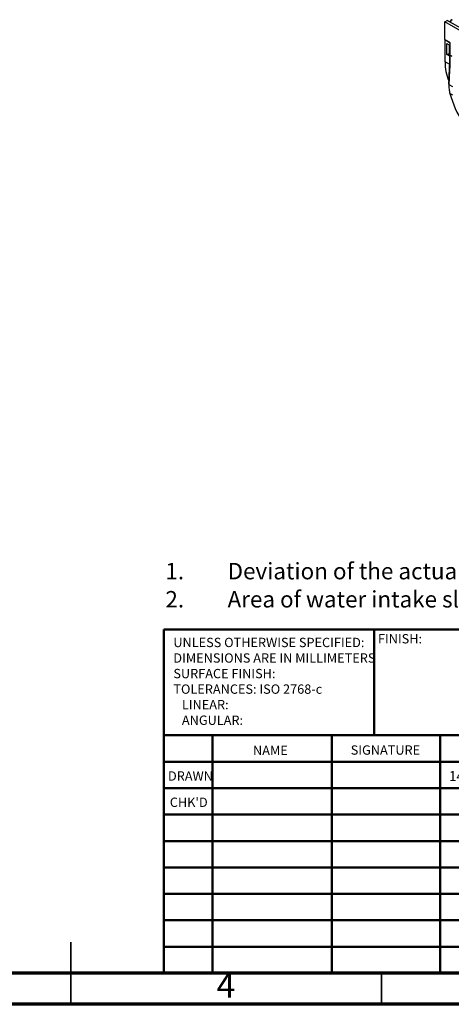
# Model space of a CAD drawing. Units: millimetres. Extents: x 75 to 2075, y 25 to 1460.
# Drawn here: x 1034 to 1381, y 25 to 816 of the extents above; entities that cross this region are included whole.
import ezdxf

# ---------------------------------------------------------------- set-up
doc = ezdxf.new("R2010")
doc.units = ezdxf.units.MM
doc.header["$LTSCALE"] = 5
doc.linetypes.add('SLD-Solid', pattern=[0])
doc.layers.add('FORMAT', color=7, linetype='SLD-Solid')
doc.styles.add('SLDTEXTSTYLE0', font='CALIBRI.TTF')
doc.styles.add('SLDTEXTSTYLE1', font='GOTHIC.TTF', dxfattribs={"width": 0.913})
doc.styles.add('SLDTEXTSTYLE2', font='CALIBRI.TTF', dxfattribs={"width": 0.915266})
doc.styles.add('SLDTEXTSTYLE4', font='CALIBRII.TTF')

# ---------------------------------------------------------------- blocks, each defined once
blk = doc.blocks.new('SW_NOTE_0')
at = {"color": 0, "linetype": 'Continuous', "lineweight": 0, "char_height": 7.5, "attachment_point": 1, "style": 'SLDTEXTSTYLE0'}
for s, insert in [('UNLESS OTHERWISE SPECIFIED:', (0, 10)), ('DIMENSIONS ARE IN MILLIMETERS', (0, -2.5)), ('SURFACE FINISH: ', (0, -15)), ('TOLERANCES: ISO 2768-c', (0, -27.5)), ('   LINEAR:', (0, -40)), ('   ANGULAR:', (0, -52.5))]:
    blk.add_mtext(s, dxfattribs=dict(at, insert=insert))
blk = doc.blocks.new('SW_NOTE_0_2')
at = {"layer": 'FORMAT', "color": 0, "attachment_point": 1, "style": 'SLDTEXTSTYLE4'}
for s, insert, char_height in [('1.', (-50, 17.64), 13.229), ('Deviation of the actual weight of the nominal can be up to 9%', (0, 17.64), 13.2292), ('2.', (-50, -5), 13.229), ('Area of water intake slots 179,3 sq cm', (0, -5), 13.2292)]:
    blk.add_mtext(s, dxfattribs=dict(at, insert=insert, char_height=char_height))

msp = doc.modelspace()

# ---------------------------------------------------------------- linework, layer by layer
at = {"color": 7, "linetype": 'SLD-Solid'}
for p, q in [((1375.89, 814.85), (1377.8, 815.95)), ((1461.94, 767.38), (1377.8, 815.95)), ((1375.89, 800.64), (1375.89, 814.85)), ((1729.44, 610.75), (1375.89, 814.85)), ((1375.89, 800.64), (1379.34, 798.65)), ((1375.95, 800.51), (1379.4, 798.52)), ((1376.04, 782.6), (1376.04, 800.45)), ((1377.46, 797.39), (1379.23, 796.37)), ((1377.46, 788.42), (1377.46, 797.39)), ((1379.23, 796.37), (1379.23, 787.4)), ((1379.81, 797.8), (1379.88, 788.12)), ((1379.9, 797.68), (1379.97, 788)), ((1377.46, 788.42), (1379.23, 789.44)), ((1379.23, 787.4), (1377.46, 788.42)), ((1379.97, 788), (1381.45, 787.14)), ((1381.45, 787.14), (1379.97, 788)), ((1379.97, 788), (1379.97, 788)), ((1379.97, 788), (1379.97, 788)), ((1379.1, 764.52), (1381.92, 762.89)), ((1382.16, 755.77), (1379.93, 757.06))]:
    msp.add_line(p, q, dxfattribs=at)
at = {"color": 8, "linetype": 'SLD-Solid'}
msp.add_line((1379.76, 780.46), (1376.04, 782.6), dxfattribs=at)
at = {"color": 7, "linetype": 'SLD-Solid', "lineweight": 50}
for p, q in [((1150, 326.25), (2050, 326.25)), ((1150, 326.25), (1150, 50)), ((1319, 241.25), (1319, 326.25)), ((2050, 241.25), (1150, 241.25)), ((1189, 241.25), (1189, 50)), ((1284.95, 241.25), (1284.95, 50)), ((1371.99, 241.25), (1371.99, 50)), ((1644, 220), (1150, 220)), ((1644, 198.75), (1150, 198.75)), ((1644, 177.5), (1150, 177.5)), ((1644, 156.25), (1150, 156.25)), ((1423, 135), (1150, 135)), ((1423, 113.75), (1150, 113.75)), ((1423, 92.5), (1150, 92.5)), ((1150, 71.25), (2050, 71.25))]:
    msp.add_line(p, q, dxfattribs=at)
at = {"color": 7, "linetype": 'SLD-Solid', "lineweight": 35}
for p, q in [((1075, 25), (1075, 75)), ((1075, 50), (1075, 25)), ((1325, 50), (1325, 25))]:
    msp.add_line(p, q, dxfattribs=at)
at = {"color": 7, "linetype": 'SLD-Solid', "lineweight": 70}
for p, q in [((2050, 50), (100, 50)), ((2075, 25), (75, 25))]:
    msp.add_line(p, q, dxfattribs=at)
at = {"color": 7, "linetype": 'SLD-Solid', "flags": 128}
for points in [[(1379.6, 776.41), (1379.57, 776.39), (1379.54, 776.36), (1379.52, 776.34), (1379.52, 776.31), (1379.52, 776.28), (1379.54, 776.25), (1379.57, 776.22), (1379.61, 776.19)], [(1379.09, 764.62), (1379.05, 764.61), (1379.02, 764.6), (1379.01, 764.59), (1379, 764.57), (1379.01, 764.56), (1379.03, 764.54), (1379.06, 764.53), (1379.1, 764.52)]]:
    msp.add_lwpolyline(points, dxfattribs=at)
at = {"color": 7, "linetype": 'SLD-Solid'}
for centre, radius, start, end in [((1376.03, 800.63), 0.148, 173.70115, 234.98667), ((1378.67, 797.62), 1.23, 2.89575, 57.3723), ((1411.22, 781.8), 35.19, 178.69892, 204.07258), ((1467.75, 782.28), 91.37, 196.02762, 227.75157)]:
    msp.add_arc(centre, radius, start, end, dxfattribs=at)
at = {"color": 8, "linetype": 'SLD-Solid'}
for centre, radius, start, end in [((1379.49, 798.64), 0.151, 174.43608, 233.65675), ((1379.96, 797.81), 0.149, 186.15432, 246.11276)]:
    msp.add_arc(centre, radius, start, end, dxfattribs=at)
msp.add_ellipse((1381.63, 814.85), major_axis=(1.05, 1.71), ratio=0.558961, start_param=0.800079, end_param=2.086003, dxfattribs=at)
at = {"color": 7, "linetype": 'SLD-Solid'}
for points, knots in [([(1381.27, 816.5), (1381.16, 816.42), (1380.84, 816.21), (1380.42, 815.7), (1380.11, 815.13), (1380.05, 814.78), (1380.03, 814.66)], [0, 0, 0, 0, 0.191585, 0.516077, 0.842252, 1, 1, 1, 1]), ([(1379.4, 798.52), (1379.43, 798.49), (1379.5, 798.45), (1379.62, 798.32), (1379.72, 798.15), (1379.79, 797.98), (1379.81, 797.86), (1379.81, 797.81), (1379.81, 797.8)], [0, 0, 0, 0, 0.175445, 0.361748, 0.560903, 0.765012, 0.944966, 1, 1, 1, 1]), ([(1379.6, 776.41), (1379.76, 779.44), (1379.97, 783.35), (1379.97, 787.14), (1379.97, 788)], [0, 0, 0, 0, 0.774808, 1, 1, 1, 1]), ([(1379.97, 788), (1379.97, 787.06), (1379.97, 783.19), (1379.76, 779.21), (1379.61, 776.19)], [0, 0, 0, 0, 0.241334, 1, 1, 1, 1]), ([(1379.09, 764.62), (1379.16, 766.66), (1379.3, 770.77), (1379.5, 774.52), (1379.6, 776.41)], [0, 0, 0, 0, 0.494142, 1, 1, 1, 1]), ([(1379.61, 776.19), (1379.5, 774.36), (1379.3, 770.65), (1379.16, 766.58), (1379.1, 764.52)], [0, 0, 0, 0, 0.494838, 1, 1, 1, 1]), ([(1379.1, 764.52), (1379.08, 763.26), (1379.06, 760.71), (1379.64, 758.29), (1379.93, 757.06)], [0, 0, 0, 0, 0.493326, 1, 1, 1, 1])]:
    msp.add_open_spline(points, degree=3, knots=knots, dxfattribs=at)
at = {"color": 8, "linetype": 'SLD-Solid'}
msp.add_open_spline([(1379.88, 788.12), (1379.88, 788.11), (1379.88, 788.09), (1379.91, 788.04), (1379.95, 788.01), (1379.97, 788)], degree=3, knots=[0, 0, 0, 0, 0.1361994, 0.5680997, 1, 1, 1, 1], dxfattribs=at)

# ---------------------------------------------------------------- block references
at = {"color": 7, "linetype": 'Continuous', "lineweight": 0}
msp.add_blockref('SW_NOTE_0', (1157.55, 309.62), dxfattribs=at)
at = {"layer": 'FORMAT'}
msp.add_blockref('SW_NOTE_0_2', (1201.15, 362.21), dxfattribs=at)

# ---------------------------------------------------------------- texts
at = {"color": 7, "linetype": 'Continuous', "lineweight": 0}
for s, insert, char_height, attachment_point, style in [('FINISH:', (1322.07, 322.6), 7.5, 1, 'SLDTEXTSTYLE0'), ('NAME', (1221.61, 232.84), 7.5, 1, 'SLDTEXTSTYLE0'), ('SIGNATURE', (1300.17, 233.14), 7.5, 1, 'SLDTEXTSTYLE0'), ('DRAWN', (1153.22, 212.26), 7.5, 1, 'SLDTEXTSTYLE2'), ("CHK'D", (1154.7, 191.14), 7.5, 1, 'SLDTEXTSTYLE0'), ('4', (1199.8, 50.07), 19.84, 2, 'SLDTEXTSTYLE1')]:
    msp.add_mtext(s, dxfattribs=dict(at, insert=insert, char_height=char_height, attachment_point=attachment_point, style=style))
at = {"layer": 'FORMAT', "insert": (1379.24, 212.5), "char_height": 7.938, "attachment_point": 1, "style": 'SLDTEXTSTYLE0'}
msp.add_mtext('14.10.22', dxfattribs=at)

doc.saveas('drawing.dxf')
